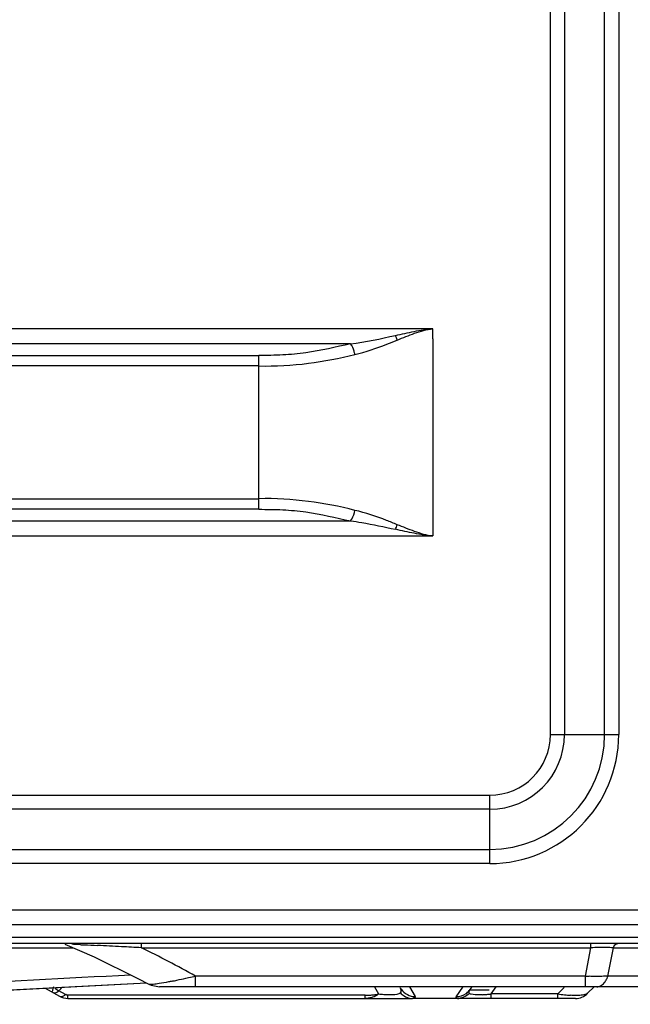
# Model space of a CAD drawing. Units: millimetres. Extents: x 0 to 210, y 104 to 202.
# Drawn here: x 203 to 206, y 136 to 140 of the extents above; entities that cross this region are included whole.
import ezdxf

# ---------------------------------------------------------------- set-up
doc = ezdxf.new("R2010")
doc.units = ezdxf.units.MM
doc.header["$MEASUREMENT"] = 0
doc.layers.add('00_COMPONENTS', color=7, linetype='Continuous', lineweight=0)
doc.layers.add('20_ALL_FEATURES', color=7, linetype='Continuous', lineweight=0)

msp = doc.modelspace()

# ---------------------------------------------------------------- linework, layer by layer
at = {"layer": '00_COMPONENTS', "color": 18, "lineweight": 25, "true_color": 0x000000}
for p, q in [((206.7099, 135.7929), (188.3847, 135.7929)), ((203.0181, 135.7722), (203.3489, 135.7722)), ((203.3094, 135.7897), (203.4487, 135.7282)), ((203.6738, 135.7722), (203.6738, 135.7929)), ((203.6738, 135.7722), (205.8155, 135.7722)), ((205.7896, 135.6375), (205.8155, 135.7722)), ((205.8155, 135.7722), (205.8155, 135.7929)), ((205.8973, 135.6375), (205.9232, 135.7722)), ((205.9232, 135.7722), (206.3691, 135.7722)), ((205.7896, 135.6375), (203.9315, 135.6375)), ((203.9315, 135.5857), (203.9315, 135.6375)), ((205.7896, 135.5857), (205.7896, 135.6375)), ((206.2913, 135.6375), (205.8973, 135.6375)), ((201.7267, 135.5027), (203.6983, 135.6051)), ((203.215, 135.58), (203.2831, 135.5415)), ((203.7125, 135.5977), (203.7125, 135.5977)), ((206.2733, 135.5857), (203.761, 135.5857)), ((204.7846, 135.5857), (204.8039, 135.5521)), ((204.9796, 135.5396), (204.953, 135.5857)), ((205.2045, 135.5847), (205.1718, 135.5381)), ((205.2484, 135.5857), (205.2397, 135.5732)), ((205.3412, 135.5521), (205.3647, 135.5857)), ((205.6582, 135.5521), (205.6893, 135.5832)), ((205.8004, 135.5551), (205.831, 135.5857)), ((203.2801, 135.5668), (203.2822, 135.5689)), ((203.3117, 135.549), (203.2801, 135.5668)), ((204.741, 135.5457), (203.3239, 135.5457)), ((203.3239, 135.5415), (203.3239, 135.5457)), ((203.3239, 135.5308), (203.3239, 135.5415)), ((204.741, 135.5308), (204.741, 135.5457)), ((205.6582, 135.5521), (205.3412, 135.5521)), ((205.3412, 135.5308), (205.3412, 135.5521)), ((205.6582, 135.5308), (205.6582, 135.5521)), ((203.3239, 135.5308), (204.9662, 135.5308)), ((205.1821, 135.5308), (204.9642, 135.5308)), ((205.7418, 135.5308), (205.1804, 135.5308))]:
    msp.add_line(p, q, dxfattribs=at)
at = {"layer": '00_COMPONENTS', "color": 40, "lineweight": 25, "true_color": 0xffbf00}
msp.add_line((205.2397, 135.5722), (205.3305, 135.5722), dxfattribs=at)
at = {"layer": '00_COMPONENTS', "color": 18, "lineweight": 25, "true_color": 0x000000}
for points in [[(203.4487, 135.7282), (203.6544, 135.628), (203.7125, 135.5977)], [(203.7124, 135.5977), (203.7199, 135.5941), (203.7609, 135.5857)], [(203.7166, 135.5969), (203.7141, 135.5972), (203.7124, 135.5977)], [(203.2496, 135.5637), (203.2502, 135.5609), (203.2515, 135.5593)], [(205.1718, 135.5381), (205.1736, 135.5338), (205.1766, 135.5324)], [(205.2349, 135.5584), (205.2354, 135.5564), (205.2363, 135.5545)]]:
    msp.add_lwpolyline(points, dxfattribs=at)
for points in [[(203.3611, 135.7881), (203.355, 135.7883), (203.3488, 135.7886), (203.3427, 135.7889)], [(203.3819, 135.7871), (203.375, 135.7875), (203.3681, 135.7878), (203.3611, 135.7881)], [(203.5786, 135.7773), (203.5405, 135.7794), (203.5024, 135.7813), (203.4642, 135.7832)], [(203.6738, 135.7722), (203.6421, 135.774), (203.6103, 135.7757), (203.5786, 135.7773)], [(203.9315, 135.6375), (203.8468, 135.6846), (203.7609, 135.7295), (203.6738, 135.7722)], [(205.8526, 135.7729), (205.8403, 135.7728), (205.8279, 135.7726), (205.8155, 135.7722)], [(205.8879, 135.773), (205.8762, 135.7731), (205.8644, 135.7731), (205.8526, 135.7729)], [(205.9232, 135.7722), (205.9115, 135.7726), (205.8997, 135.7729), (205.8879, 135.773)], [(201.7711, 135.5475), (202.3882, 135.5795), (203.0053, 135.6116), (203.6224, 135.6436)], [(203.8436, 135.6179), (203.8577, 135.6209), (203.8718, 135.6239), (203.8859, 135.6271)], [(203.8859, 135.6271), (203.8903, 135.6281), (203.8947, 135.6291), (203.8992, 135.6301)], [(203.8992, 135.6301), (203.9099, 135.6325), (203.9207, 135.635), (203.9315, 135.6375)], [(205.7896, 135.6375), (205.7954, 135.6371), (205.8012, 135.6367), (205.807, 135.6364)], [(205.8834, 135.6099), (205.8871, 135.615), (205.8902, 135.6205), (205.8928, 135.6262)], [(205.8928, 135.6262), (205.8945, 135.6299), (205.896, 135.6337), (205.8973, 135.6375)], [(201.7732, 135.5052), (202.4148, 135.5386), (203.0565, 135.5719), (203.6981, 135.6052)], [(203.2801, 135.5668), (203.2739, 135.5698), (203.268, 135.5736), (203.2628, 135.578)], [(203.2833, 135.5699), (203.288, 135.5745), (203.2925, 135.5793), (203.2969, 135.5842)], [(203.8199, 135.6129), (203.8278, 135.6145), (203.8357, 135.6162), (203.8436, 135.6179)], [(204.9078, 135.5809), (204.909, 135.5788), (204.9103, 135.5767), (204.9116, 135.5748)], [(205.8435, 135.5857), (205.8517, 135.5857), (205.8601, 135.5887), (205.8668, 135.5933)], [(205.8668, 135.5933), (205.8733, 135.5977), (205.8789, 135.6035), (205.8834, 135.6099)], [(203.2708, 135.5608), (203.2741, 135.5624), (203.2772, 135.5645), (203.2801, 135.5668)], [(203.2831, 135.5415), (203.2956, 135.5345), (203.3096, 135.5308), (203.3239, 135.5308)], [(203.2831, 135.5415), (203.2855, 135.5401), (203.2885, 135.5396), (203.2912, 135.5397)], [(203.3239, 135.5457), (203.3203, 135.5457), (203.3151, 135.546), (203.3138, 135.5493)], [(204.741, 135.5457), (204.748, 135.5457), (204.755, 135.546), (204.762, 135.5464)], [(204.759, 135.5321), (204.7531, 135.5312), (204.747, 135.5308), (204.741, 135.5308)], [(204.7758, 135.5361), (204.7703, 135.5343), (204.7647, 135.533), (204.759, 135.5321)], [(204.762, 135.5464), (204.769, 135.5469), (204.776, 135.5476), (204.783, 135.5486)], [(204.8039, 135.5521), (204.7958, 135.545), (204.786, 135.5395), (204.7758, 135.5361)], [(204.783, 135.5486), (204.79, 135.5495), (204.797, 135.5507), (204.8039, 135.5521)], [(204.8039, 135.5521), (204.8084, 135.5517), (204.813, 135.5512), (204.8175, 135.5508)], [(204.8175, 135.5508), (204.8254, 135.5502), (204.8334, 135.5496), (204.8413, 135.5493)], [(204.9023, 135.5542), (204.9045, 135.5549), (204.9066, 135.5559), (204.9086, 135.5571)], [(204.9086, 135.5571), (204.9135, 135.5516), (204.9192, 135.5467), (204.9254, 135.5427)], [(204.9254, 135.5427), (204.9354, 135.5364), (204.9471, 135.5322), (204.9588, 135.5311)], [(204.9588, 135.5311), (204.9606, 135.5309), (204.9624, 135.5308), (204.9642, 135.5308)], [(205.22, 135.5533), (205.2062, 135.5436), (205.1886, 135.538), (205.1718, 135.5381)], [(205.1766, 135.5324), (205.1784, 135.5317), (205.1803, 135.5312), (205.1821, 135.5308)], [(205.1804, 135.5308), (205.1825, 135.5308), (205.1845, 135.5309), (205.1866, 135.5311)], [(205.2007, 135.5335), (205.1961, 135.5323), (205.1914, 135.5315), (205.1866, 135.5311)], [(205.2312, 135.5498), (205.2225, 135.5423), (205.2118, 135.5365), (205.2007, 135.5335)], [(205.22, 135.5533), (205.2258, 135.5575), (205.2311, 135.5624), (205.2357, 135.568)], [(205.2312, 135.5498), (205.233, 135.5513), (205.2346, 135.5528), (205.2363, 135.5545)], [(205.2397, 135.5732), (205.2367, 135.569), (205.2341, 135.5635), (205.2349, 135.5584)], [(205.2357, 135.568), (205.2371, 135.5697), (205.2385, 135.5714), (205.2397, 135.5732)], [(205.3001, 135.5484), (205.3065, 135.5488), (205.313, 135.5493), (205.3194, 135.5499)], [(205.3194, 135.5499), (205.3267, 135.5505), (205.3339, 135.5513), (205.3412, 135.5521)], [(205.6582, 135.5521), (205.6691, 135.5506), (205.68, 135.5493), (205.6909, 135.5481)], [(205.6909, 135.5481), (205.7003, 135.5471), (205.7098, 135.5463), (205.7192, 135.5457)], [(205.7434, 135.5448), (205.7354, 135.5449), (205.7273, 135.5452), (205.7192, 135.5457)], [(205.7418, 135.5308), (205.7638, 135.5308), (205.7848, 135.5395), (205.8004, 135.5551)], [(205.7634, 135.5453), (205.7567, 135.5449), (205.7501, 135.5448), (205.7434, 135.5448)]]:
    msp.add_open_spline(points, degree=3, dxfattribs=at)
for points in [[(203.3819, 135.7871), (203.3885, 135.7868), (203.3951, 135.7865), (203.4018, 135.7862), (203.4226, 135.7853), (203.4434, 135.7842), (203.4642, 135.7832)], [(205.9232, 135.7722), (205.9243, 135.7752), (205.9255, 135.778), (205.9272, 135.7808), (205.9311, 135.7871), (205.9377, 135.7929), (205.9448, 135.7929)], [(205.8973, 135.6375), (205.8904, 135.6369), (205.8834, 135.6364), (205.8765, 135.6361), (205.8533, 135.635), (205.8301, 135.6353), (205.807, 135.6364)], [(203.2549, 135.5854), (203.254, 135.5832), (203.2532, 135.581), (203.2525, 135.5787), (203.2509, 135.5738), (203.2494, 135.5688), (203.2496, 135.5637)], [(203.7582, 135.6014), (203.7536, 135.6006), (203.749, 135.5999), (203.7443, 135.5992), (203.7351, 135.5978), (203.7258, 135.5963), (203.7166, 135.5969)], [(203.8199, 135.6129), (203.8143, 135.6118), (203.8087, 135.6107), (203.8031, 135.6096), (203.7882, 135.6066), (203.7732, 135.6038), (203.7582, 135.6014)], [(204.9086, 135.5571), (204.911, 135.5603), (204.9122, 135.5646), (204.912, 135.5687), (204.9117, 135.573), (204.9099, 135.5771), (204.9078, 135.5809)], [(203.2515, 135.5593), (203.2528, 135.5586), (203.2542, 135.5581), (203.2556, 135.5578), (203.2607, 135.5568), (203.2662, 135.5585), (203.2708, 135.5608)], [(203.2912, 135.5397), (203.2928, 135.5398), (203.2944, 135.54), (203.2959, 135.5404), (203.3017, 135.5419), (203.307, 135.5452), (203.3117, 135.549)], [(204.8413, 135.5493), (204.8482, 135.549), (204.855, 135.549), (204.8619, 135.549), (204.8756, 135.5491), (204.8895, 135.5497), (204.9023, 135.5542)], [(204.9116, 135.5748), (204.9192, 135.564), (204.9295, 135.555), (204.9413, 135.5489), (204.9531, 135.5427), (204.9664, 135.5396), (204.9796, 135.5396)], [(204.9642, 135.5308), (204.967, 135.5314), (204.9692, 135.5317), (204.9725, 135.5329), (204.9762, 135.5343), (204.9812, 135.5368), (204.9796, 135.5396)], [(205.2455, 135.5507), (205.2445, 135.5509), (205.2435, 135.5512), (205.2426, 135.5515), (205.2403, 135.5523), (205.2382, 135.5531), (205.2363, 135.5545)], [(205.3001, 135.5484), (205.2942, 135.5481), (205.2884, 135.5479), (205.2825, 135.5478), (205.2701, 135.5476), (205.2575, 135.5477), (205.2455, 135.5507)], [(205.8004, 135.5551), (205.797, 135.5517), (205.7923, 135.55), (205.7875, 135.5488), (205.7795, 135.5466), (205.7715, 135.5458), (205.7634, 135.5453)]]:
    msp.add_open_spline(points, degree=3, knots=[0, 0, 0, 0, 1, 1, 1, 2, 2, 2, 2], dxfattribs=at)
at = {"layer": '20_ALL_FEATURES', "color": 18, "lineweight": 25, "true_color": 0x000000}
for p, q in [((205.623, 136.7879), (205.623, 155.5514)), ((205.6901, 155.5514), (205.6901, 136.7879)), ((205.8814, 136.7879), (205.8814, 155.5514)), ((205.9485, 155.5514), (205.9485, 136.7879)), ((205.0633, 138.7213), (199.7175, 138.7213)), ((205.0633, 138.6734), (205.0633, 138.7213)), ((204.6709, 138.6495), (200.1097, 138.6495)), ((205.0633, 138.6734), (205.0633, 137.7821)), ((200.5465, 138.5944), (204.2341, 138.5944)), ((204.2341, 137.8611), (204.2341, 138.5944)), ((204.2341, 138.5442), (200.5465, 138.5442)), ((200.5465, 137.9114), (204.2341, 137.9114)), ((204.2341, 137.8611), (200.5465, 137.8611)), ((200.1097, 137.806), (204.6709, 137.806)), ((205.0633, 137.7821), (205.0633, 137.7342)), ((199.7175, 137.7342), (205.0633, 137.7342)), ((205.623, 136.7879), (205.9485, 136.7879)), ((199.4052, 136.499), (205.3341, 136.499)), ((205.3341, 136.1736), (205.3341, 136.499)), ((205.3341, 136.4319), (199.4052, 136.4319)), ((199.4052, 136.2406), (205.3341, 136.2406)), ((205.3341, 136.1736), (199.4052, 136.1736)), ((189.829, 135.9528), (206.2732, 135.9528)), ((206.2704, 135.881), (189.4303, 135.881)), ((188.879, 135.822), (206.9311, 135.822))]:
    msp.add_line(p, q, dxfattribs=at)
for points, knots in [([(204.8843, 138.6898), (204.9139, 138.6964), (204.9434, 138.7028), (204.9732, 138.7087), (205.003, 138.7147), (205.033, 138.7201), (205.0633, 138.7213)], [0, 0, 0, 0, 1, 1, 1, 2, 2, 2, 2]), ([(204.8932, 138.6677), (204.9206, 138.6789), (204.9479, 138.6898), (204.9759, 138.6999), (205.0043, 138.71), (205.0334, 138.7192), (205.0633, 138.7213)], [0, 0, 0, 0, 1, 1, 1, 2, 2, 2, 2]), ([(204.6709, 138.6495), (204.6003, 138.6343), (204.5298, 138.6175), (204.4582, 138.6072), (204.4217, 138.6019), (204.3848, 138.5983), (204.3479, 138.5965), (204.31, 138.5946), (204.2721, 138.5944), (204.2341, 138.5944)], [0, 0, 0, 0, 1, 1, 1, 2, 2, 2, 3, 3, 3, 3]), ([(204.6912, 138.5992), (204.6903, 138.6043), (204.689, 138.6092), (204.6876, 138.6142), (204.6841, 138.6268), (204.6794, 138.6396), (204.6709, 138.6495)], [0, 0, 0, 0, 1, 1, 1, 2, 2, 2, 2]), ([(204.6912, 138.5992), (204.7432, 138.6106), (204.7937, 138.6283), (204.8432, 138.6477), (204.86, 138.6542), (204.8766, 138.6609), (204.8932, 138.6677)], [0, 0, 0, 0, 1, 1, 1, 2, 2, 2, 2]), ([(204.2341, 138.5442), (204.3128, 138.5426), (204.3917, 138.5469), (204.4698, 138.5569), (204.5444, 138.5664), (204.6183, 138.5812), (204.6912, 138.5992)], [0, 0, 0, 0, 1, 1, 1, 2, 2, 2, 2]), ([(204.6912, 137.8563), (204.6185, 137.8752), (204.5444, 137.8888), (204.4697, 137.8984), (204.3916, 137.9084), (204.3127, 137.9141), (204.2341, 137.9114)], [0, 0, 0, 0, 1, 1, 1, 2, 2, 2, 2]), ([(204.2341, 137.8611), (204.2721, 137.8611), (204.31, 137.861), (204.3479, 137.8591), (204.3848, 137.8572), (204.4217, 137.8537), (204.4582, 137.8484), (204.5298, 137.8381), (204.6003, 137.8213), (204.6709, 137.806)], [0, 0, 0, 0, 1, 1, 1, 2, 2, 2, 3, 3, 3, 3]), ([(204.6709, 137.806), (204.6732, 137.8087), (204.6752, 137.8118), (204.6769, 137.8149), (204.6842, 137.8276), (204.6885, 137.842), (204.6912, 137.8563)], [0, 0, 0, 0, 1, 1, 1, 2, 2, 2, 2]), ([(204.8933, 137.7878), (204.8765, 137.7949), (204.8597, 137.8017), (204.8427, 137.8083), (204.7933, 137.8274), (204.7428, 137.8444), (204.6912, 137.8563)], [0, 0, 0, 0, 1, 1, 1, 2, 2, 2, 2]), ([(204.6709, 137.806), (204.6886, 137.8038), (204.7063, 137.8012), (204.7239, 137.7982), (204.7777, 137.7893), (204.831, 137.7776), (204.8843, 137.7658)], [0, 0, 0, 0, 1, 1, 1, 2, 2, 2, 2]), ([(205.0633, 137.7342), (205.0334, 137.7364), (205.0043, 137.7455), (204.9759, 137.7557), (204.9479, 137.7657), (204.9206, 137.7767), (204.8932, 137.7878)], [0, 0, 0, 0, 1, 1, 1, 2, 2, 2, 2]), ([(205.0633, 137.7342), (205.033, 137.7355), (205.003, 137.7409), (204.9732, 137.7468), (204.9434, 137.7527), (204.9139, 137.7592), (204.8843, 137.7658)], [0, 0, 0, 0, 1, 1, 1, 2, 2, 2, 2])]:
    msp.add_open_spline(points, degree=3, knots=knots, dxfattribs=at)
for points in [[(204.6709, 138.6495), (204.7427, 138.6586), (204.8137, 138.6741), (204.8843, 138.6898)], [(204.8932, 138.6677), (204.8905, 138.6752), (204.8875, 138.6825), (204.8843, 138.6898)], [(204.8843, 137.7658), (204.8875, 137.773), (204.8905, 137.7804), (204.8932, 137.7878)], [(205.3341, 136.1736), (205.6734, 136.1736), (205.9485, 136.4486), (205.9485, 136.7879)], [(205.3341, 136.2406), (205.6364, 136.2406), (205.8814, 136.4857), (205.8814, 136.7879)], [(205.3341, 136.4319), (205.5307, 136.4319), (205.6901, 136.5913), (205.6901, 136.7879)], [(205.3341, 136.499), (205.4937, 136.499), (205.623, 136.6284), (205.623, 136.7879)]]:
    msp.add_open_spline(points, degree=3, dxfattribs=at)

doc.saveas('drawing.dxf')
